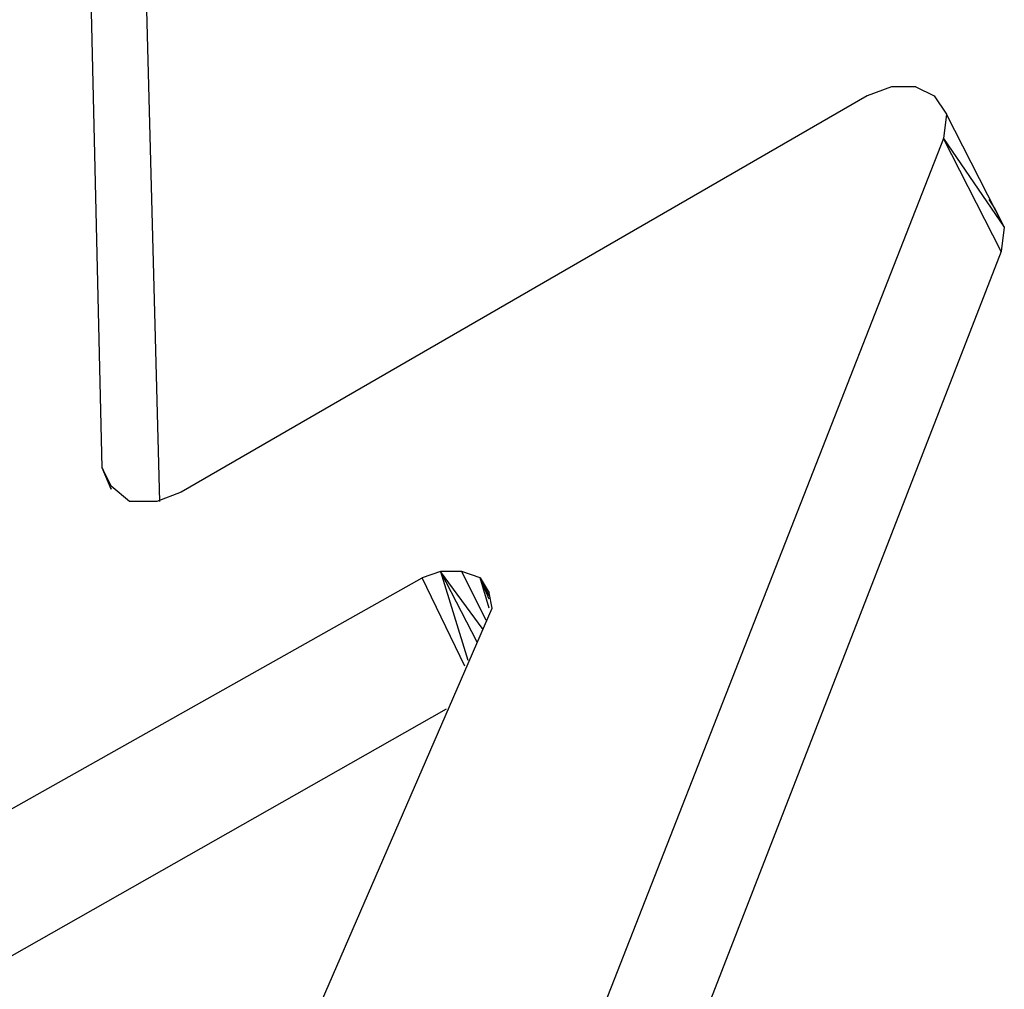
# Model space of a CAD drawing. Units: millimetres. Extents: x 4668 to 5004, y -495 to -7.
# Drawn here: x 4933 to 4938, y -440 to -436 of the extents above; entities that cross this region are included whole.
import ezdxf

# ---------------------------------------------------------------- set-up
doc = ezdxf.new("R2010")
doc.units = ezdxf.units.MM

# ---------------------------------------------------------------- blocks, each defined once
blk = doc.blocks.new('xgf')
for p, q in [((14.617, 11.132), (14.607, 11.564)), ((14.655, 11.11), (14.645, 11.49)), ((15.135, 11.382), (15.119, 11.376)), ((15.151, 11.382), (15.135, 11.382)), ((15.151, 11.382), (15.163, 11.376)), ((15.119, 11.376), (14.669, 11.116)), ((15.163, 11.376), (15.171, 11.364)), ((15.171, 11.364), (15.169, 11.348)), ((15.209, 11.29), (15.171, 11.364)), ((15.169, 11.348), (14.923, 10.72)), ((15.207, 11.274), (15.169, 11.348)), ((15.169, 11.348), (15.209, 11.29)), ((15.203, 11.302), (15.199, 11.308)), ((15.209, 11.29), (15.203, 11.302)), ((15.209, 11.29), (15.207, 11.274)), ((15.207, 11.274), (14.963, 10.646)), ((14.623, 11.12), (14.617, 11.132)), ((14.623, 11.118), (14.617, 11.132)), ((14.617, 11.132), (14.623, 11.118)), ((14.635, 11.11), (14.623, 11.12)), ((14.669, 11.116), (14.653, 11.11)), ((14.653, 11.11), (14.635, 11.11)), ((14.493, 10.872), (14.827, 11.06)), ((14.839, 11.064), (14.827, 11.06)), ((14.855, 11.002), (14.827, 11.06)), ((14.853, 11.064), (14.839, 11.064)), ((14.839, 11.064), (14.857, 11.006)), ((14.867, 11.026), (14.839, 11.064)), ((14.839, 11.064), (14.863, 11.018)), ((14.869, 11.032), (14.853, 11.064)), ((14.865, 11.06), (14.853, 11.064)), ((14.871, 11.04), (14.865, 11.06)), ((14.871, 11.048), (14.865, 11.06)), ((14.865, 11.06), (14.871, 11.05)), ((14.871, 11.046), (14.865, 11.06)), ((14.873, 11.04), (14.871, 11.05)), ((14.761, 10.782), (14.873, 11.04)), ((14.533, 10.798), (14.843, 10.974))]:
    blk.add_line(p, q)

msp = doc.modelspace()

# ---------------------------------------------------------------- block references
at = {"xscale": 6.377945676832496, "yscale": 6.377945676832496, "zscale": 6.377945676832496}
msp.add_blockref('xgf', (4840.5836, -508.4464), dxfattribs=at)

doc.saveas('drawing.dxf')
